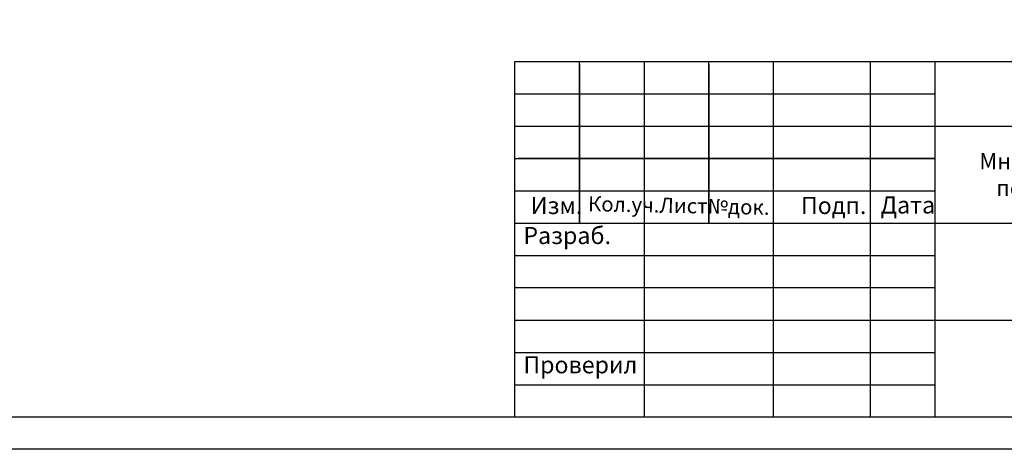
# Model space of a CAD drawing. Units: millimetres. Extents: x -720 to 9497, y 59 to 1463.
# Drawn here: x 4402 to 4555, y 187 to 254 of the extents above; entities that cross this region are included whole.
import ezdxf

# ---------------------------------------------------------------- set-up
doc = ezdxf.new("R2010")
doc.units = ezdxf.units.MM
doc.styles.add('PDF GOSTTypeA', font='arial.ttf')
doc.styles.get("Standard").update_dxf_attribs({"font": 'arial.ttf'})

# ---------------------------------------------------------------- blocks, each defined once
blk = doc.blocks.new('аыдлаыджлыалджаы')
at = {"color": 7, "lineweight": -3}
blk.add_lwpolyline([(1806.8, 105.3), (1686.79, 105.3), (1676.8, 105.3), (1661.79, 105.3), (1641.81, 105.3), (1621.8, 105.3), (1621.8, 160.3), (1806.8, 160.3)], close=True, dxfattribs=at)
for points in [[(1631.8, 159.81), (1631.8, 135.3), (1631.8, 160.3)], [(1641.81, 160.3), (1641.81, 105.3)], [(1651.8, 159.81), (1651.8, 135.3), (1651.8, 160.3)], [(1661.79, 160.3), (1661.79, 105.3)], [(1676.8, 160.3), (1676.8, 105.3)], [(1686.79, 160.3), (1686.79, 105.3)], [(1641.79, 159.81), (1641.79, 105.75)], [(1661.79, 159.81), (1661.79, 105.75)], [(1676.8, 159.81), (1676.8, 105.75)], [(1686.81, 159.81), (1686.81, 105.75)], [(1621.8, 155.3), (1686.79, 155.3)], [(1622.29, 155.3), (1686.81, 155.3)], [(1621.8, 150.3), (1686.79, 150.3), (1806.8, 150.3)], [(1622.29, 150.3), (1686.81, 150.3), (1806.33, 150.3)], [(1621.8, 145.29), (1686.79, 145.29)], [(1622.29, 145.31), (1686.81, 145.31)], [(1621.8, 140.29), (1686.79, 140.29)], [(1622.29, 140.29), (1686.81, 140.29)], [(1621.8, 135.3), (1806.8, 135.3)], [(1622.29, 135.3), (1806.33, 135.3)], [(1621.8, 130.3), (1686.79, 130.3)], [(1622.29, 130.3), (1686.81, 130.3)], [(1621.8, 125.31), (1686.79, 125.31)], [(1622.29, 125.31), (1686.81, 125.31)], [(1621.8, 120.29), (1686.79, 120.29), (1806.8, 120.29)], [(1622.29, 120.29), (1686.81, 120.29), (1806.33, 120.29)], [(1621.8, 115.3), (1686.79, 115.3)], [(1622.29, 115.3), (1686.81, 115.3)], [(1621.8, 110.3), (1686.79, 110.3)], [(1622.29, 110.3), (1686.81, 110.3)]]:
    blk.add_lwpolyline(points, dxfattribs=at)
at = {"insert": (1746.57, 142.8), "char_height": 2.5, "width": 119.5274, "attachment_point": 5}
blk.add_mtext('{\\C7;Многоэтажный жилой комплекс со встроенно-пристроенными помещениями общественного назначения. Блок-секции 1-4 }', dxfattribs=at)
at = {"color": 7, "char_height": 2.634, "attachment_point": 4, "style": 'PDF GOSTTypeA'}
for s, insert in [('Изм.', (1624.23, 137.67)), ('Подп.', (1666.08, 137.67)), ('Дата', (1678.4, 137.75)), ('Разраб.', (1623.11, 133.03)), ('Проверил', (1623.11, 113.03))]:
    blk.add_mtext(s, dxfattribs=dict(at, insert=insert))
at = {"color": 7, "insert": (1633.12, 138), "char_height": 2.3176, "attachment_point": 4, "rotation": 358.8186, "style": 'PDF GOSTTypeA'}
blk.add_mtext('Кол.уч.Лист№док.', dxfattribs=at)

msp = doc.modelspace()

# ---------------------------------------------------------------- linework, layer by layer
at = {"color": 7, "lineweight": -3}
for points in [[(4248.71, 187.44), (4248.71, 484.4), (4668.68, 484.4), (4668.68, 187.44)], [(4268.69, 479.56), (4663.81, 479.56), (4663.81, 192.43), (4268.69, 192.43)]]:
    msp.add_lwpolyline(points, close=True, dxfattribs=at)

# ---------------------------------------------------------------- block references
msp.add_blockref('аыдлаыджлыалджаы', (2857.01, 87.13))

doc.saveas('drawing.dxf')
